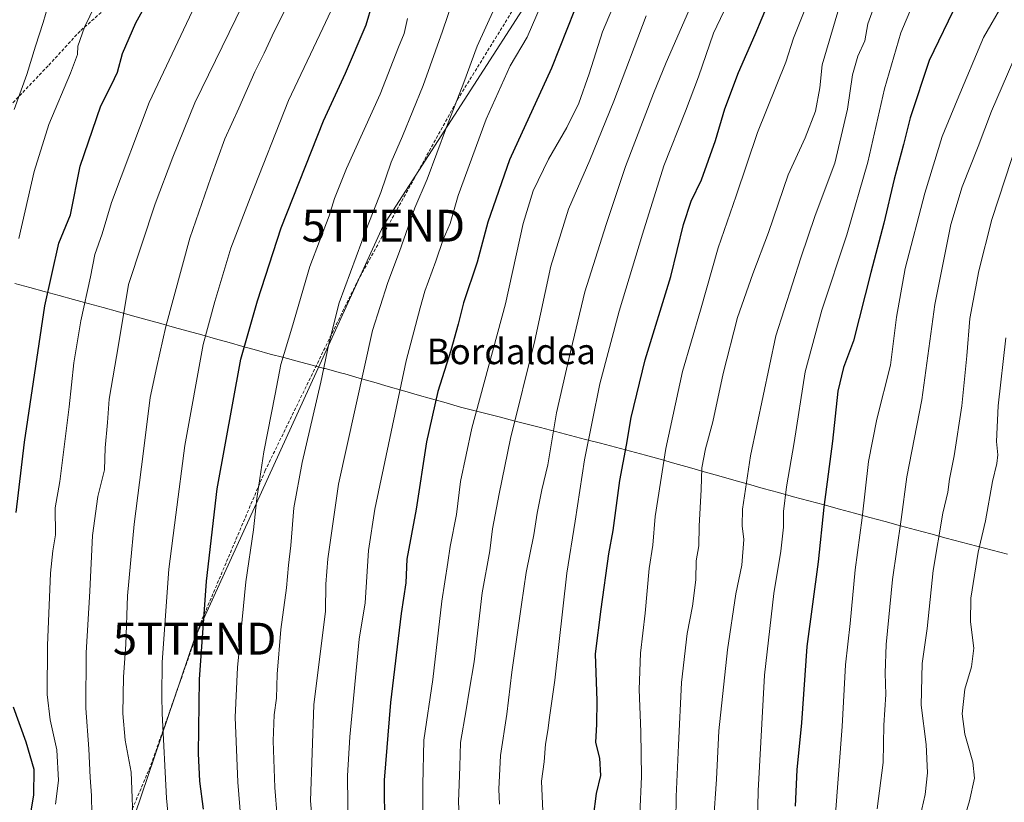
# Model space of a CAD drawing. Units: metres. Extents: x 637686 to 641133, y 4752947 to 4755329.
# Drawn here: x 639956 to 640264, y 4754310 to 4754555 of the extents above; entities that cross this region are included whole.
import ezdxf
from ezdxf.enums import TextEntityAlignment as Align

# ---------------------------------------------------------------- set-up
doc = ezdxf.new("R2010")
doc.units = ezdxf.units.M
doc.header["$MEASUREMENT"] = 0
doc.linetypes.add('TRAZOSX2', pattern=[1.5, 1, -0.5])
doc.layers.get('0').update_dxf_attribs({"lineweight": 5})
for name, color, linetype, lineweight in [('Curva de nivel maestra', 36, 'Continuous', 30), ('Curva de nivel normal', 36, 'Continuous', 0), ('Municipio', 9, 'Continuous', 13), ('Municipio CxS', 142, 'Continuous', 0), ('Senda', 19, 'TRAZOSX2', 0), ('Tendido', 6, 'Continuous', 0), ('Texto cartográfico', 19, 'Continuous', 0), ('Torre de tendido puntual', 7, 'Continuous', 0)]:
    doc.layers.add(name, color=color, linetype=linetype, lineweight=lineweight)
doc.styles.add('Arial', font='txt', dxfattribs={"height": 0.2})

# ---------------------------------------------------------------- blocks, each defined once
blk = doc.blocks.new('*U172')
at = {"layer": 'Curva de nivel normal', "color": 36, "linetype": 'Continuous', "lineweight": 0}
blk.add_polyline3d([(640149.95, 4754306.29, 780), (640150.48, 4754318.15, 780), (640150.32, 4754332.18, 780), (640149.72, 4754345.45, 780), (640150.16, 4754356.78, 780), (640151.6, 4754369.34, 780), (640152.89, 4754383.34, 780), (640154, 4754390.66, 780), (640154.72, 4754399.55, 780), (640158.14, 4754420.88, 780), (640163.32, 4754445.02, 780), (640168.94, 4754464.16, 780), (640174.55, 4754483.71, 780), (640180.15, 4754500, 780), (640186.84, 4754519.88, 780), (640195.65, 4754541.83, 780), (640198.1, 4754549.38, 780), (640202.87, 4754561.48, 780)], dxfattribs=at)
blk = doc.blocks.new('*U178')
at = {"layer": 'Curva de nivel normal', "color": 36, "linetype": 'Continuous', "lineweight": 0}
blk.add_polyline3d([(640161.15, 4754296.5, 785), (640161.3, 4754311.91, 785), (640162.13, 4754327.95, 785), (640163, 4754347.58, 785), (640164.82, 4754362.96, 785), (640166.48, 4754371.5, 785), (640167.47, 4754379.82, 785), (640167.66, 4754385.69, 785), (640168.48, 4754390.44, 785), (640168.56, 4754396.52, 785), (640169.19, 4754408.09, 785), (640169.4, 4754414.8, 785), (640170.53, 4754420.77, 785), (640172.83, 4754429.24, 785), (640176.02, 4754444.4, 785), (640180.61, 4754461.87, 785), (640185.34, 4754475.54, 785), (640190.26, 4754488.54, 785), (640196.48, 4754506.54, 785), (640201.76, 4754518.21, 785), (640205, 4754526.54, 785), (640206.38, 4754533.87, 785), (640207.03, 4754541, 785), (640211.98, 4754557.62, 785)], dxfattribs=at)
blk = doc.blocks.new('5TTEND')
blk.add_text('5TTEND', height=10).set_placement((0, 0), align=Align.MIDDLE_CENTER)

msp = doc.modelspace()

# ---------------------------------------------------------------- linework, layer by layer
at = {"layer": 'Curva de nivel maestra', "color": 36, "linetype": 'Continuous', "lineweight": 30}
for points in [[(640013.35, 4754307.97, 725), (640012.2, 4754316.68, 725), (640011.72, 4754325.44, 725), (640012.05, 4754348.53, 725), (640014.25, 4754379.37, 725), (640017.6, 4754408.22, 725), (640024.99, 4754448.88, 725), (640030.27, 4754467.1, 725), (640037.6, 4754489.95, 725), (640050.88, 4754523.45, 725), (640057.73, 4754538.37, 725), (640064.28, 4754553.53, 725), (640068.24, 4754567.04, 725)], [(639954.68, 4754400.88, 700), (639957.2, 4754422.88, 700), (639963.65, 4754465.54, 700), (639968.04, 4754485.21, 700), (639971.67, 4754494.1, 700), (639974.68, 4754509.25, 700), (639981.11, 4754528.19, 700), (639984.51, 4754534.72, 700), (639986.35, 4754538.73, 700), (639987.95, 4754544.59, 700), (639992.06, 4754554.14, 700), (639997.2, 4754563.44, 700)], [(640135.48, 4754305.6, 775), (640136.4, 4754312.91, 775), (640137.8, 4754318.55, 775), (640137.45, 4754323.95, 775), (640136.18, 4754328.82, 775), (640136.52, 4754334.6, 775), (640136.58, 4754341.9, 775), (640136.09, 4754356.56, 775), (640137.86, 4754370.62, 775), (640140.23, 4754387.88, 775), (640141.62, 4754395.22, 775), (640143.73, 4754410.89, 775), (640145.84, 4754421.9, 775), (640147.23, 4754430.55, 775), (640151.6, 4754448.69, 775), (640159.69, 4754474.76, 775), (640163.66, 4754491.01, 775), (640166.02, 4754498.32, 775), (640169.24, 4754505.01, 775), (640173.63, 4754517.32, 775), (640176.62, 4754527.2, 775), (640180.92, 4754538.6, 775), (640186.12, 4754550.47, 775), (640190.45, 4754560.93, 775)], [(640249.43, 4754560.72, 800), (640240.54, 4754542.39, 800), (640234.64, 4754524.4, 800), (640232.52, 4754516.11, 800), (640229.6, 4754505.23, 800), (640226.44, 4754491.4, 800), (640222.36, 4754475.95, 800), (640216.92, 4754454.55, 800), (640213.8, 4754446.22, 800), (640211.97, 4754438.88, 800), (640210.3, 4754423.22, 800), (640207.59, 4754402.55, 800), (640205.86, 4754385.44, 800), (640202.24, 4754358.91, 800), (640200.61, 4754335.04, 800), (640199.14, 4754320.23, 800), (640198.61, 4754308.86, 800)], [(640129.52, 4754558.18, 750), (640122.33, 4754539.97, 750), (640109.17, 4754511.24, 750), (640102.32, 4754491.79, 750), (640099.03, 4754479.21, 750), (640094.74, 4754466.46, 750), (640093.12, 4754459.87, 750), (640090.79, 4754451.59, 750), (640086.69, 4754438.74, 750), (640083.18, 4754422.93, 750), (640079.89, 4754401.88, 750), (640077, 4754386.22, 750), (640076.66, 4754378.82, 750), (640075.26, 4754369.19, 750), (640071.87, 4754341.36, 750), (640069.93, 4754317.03, 750), (640070.02, 4754302.23, 750)], [(639958.69, 4754303.56, 700), (639960.17, 4754312.5, 700), (639960.31, 4754320.41, 700), (639957.74, 4754328.95, 700), (639953.77, 4754339.95, 700)]]:
    msp.add_polyline3d(points, dxfattribs=at)
at = {"layer": 'Curva de nivel normal', "color": 36, "linetype": 'Continuous', "lineweight": 0}
for points in [[(640106.06, 4754309.56, 765), (640105.78, 4754314.2, 765), (640106.35, 4754324.77, 765), (640108.31, 4754337.71, 765), (640109.87, 4754350.86, 765), (640112.92, 4754372, 765), (640114.36, 4754382.11, 765), (640116.8, 4754393.87, 765), (640117.78, 4754400.66, 765), (640119.3, 4754407.93, 765), (640121.18, 4754415.82, 765), (640123.89, 4754432.03, 765), (640127.88, 4754449.39, 765), (640132.76, 4754469.92, 765), (640139.47, 4754491.05, 765), (640145.46, 4754509.16, 765), (640154.28, 4754532, 765), (640158.2, 4754541.76, 765), (640182.13, 4754596.43, 765)], [(639955.43, 4754486.68, 695), (639960.23, 4754507.58, 695), (639964.9, 4754522.34, 695), (639971.64, 4754538.38, 695), (639973.8, 4754544.23, 695), (639973.98, 4754546.84, 695), (639976, 4754552.86, 695), (639984.6, 4754570.53, 695)], [(640279.56, 4754571.89, 810), (640270.47, 4754550.43, 810), (640260.1, 4754526.49, 810), (640255.92, 4754515.44, 810), (640250.89, 4754502.79, 810), (640247.35, 4754490.99, 810), (640242.38, 4754465.99, 810), (640238.3, 4754436.1, 810), (640233.61, 4754412.01, 810), (640231.77, 4754398.64, 810), (640229.1, 4754379.88, 810), (640227.15, 4754359.56, 810), (640226.77, 4754350.56, 810), (640227.03, 4754343.87, 810), (640226.36, 4754334.25, 810), (640226.2, 4754322.62, 810), (640224.3, 4754308.05, 810)], [(639966.91, 4754309.55, 705), (639967.84, 4754316.97, 705), (639967.36, 4754326.56, 705), (639965.26, 4754335.89, 705), (639964.33, 4754343.89, 705), (639964.41, 4754359.22, 705), (639965.39, 4754381.88, 705), (639966.07, 4754388.88, 705), (639966.97, 4754393.84, 705), (639966.89, 4754402.27, 705), (639968.29, 4754410.55, 705), (639971.18, 4754433.91, 705), (639972.7, 4754447.67, 705), (639974.9, 4754460.9, 705), (639977.93, 4754474.64, 705), (639979.26, 4754481.61, 705), (639981.53, 4754488.06, 705), (639984.46, 4754497.88, 705), (639996.24, 4754529.23, 705), (640015.23, 4754569.28, 705)], [(639991.39, 4754299.83, 715), (639991, 4754311.46, 715), (639990.7, 4754319.56, 715), (639988.79, 4754329.56, 715), (639988, 4754337.89, 715), (639988.24, 4754349.38, 715), (639988.97, 4754359.51, 715), (639989.51, 4754374.71, 715), (639990.48, 4754384.88, 715), (639991.6, 4754397.22, 715), (639994.43, 4754419.22, 715), (639996.58, 4754436.88, 715), (639998.72, 4754446.55, 715), (640001.49, 4754459.11, 715), (640009.06, 4754486.78, 715), (640015.62, 4754505.7, 715), (640019.98, 4754517.85, 715), (640024.36, 4754527.5, 715), (640029.35, 4754538.86, 715), (640032.32, 4754544.67, 715), (640035.45, 4754551.42, 715), (640043.11, 4754566.67, 715)], [(640093.41, 4754566.99, 735), (640088.2, 4754551.53, 735), (640082.14, 4754534.53, 735), (640075.66, 4754518.72, 735), (640072.08, 4754510.59, 735), (640068.88, 4754501.05, 735), (640064.66, 4754490.54, 735), (640055.79, 4754466.54, 735), (640052.58, 4754453.66, 735), (640050.05, 4754441.64, 735), (640044.23, 4754416.55, 735), (640041.57, 4754402.27, 735), (640040.68, 4754390.5, 735), (640039.88, 4754384.33, 735), (640039.35, 4754377.22, 735), (640037.48, 4754364.22, 735), (640036.34, 4754350.2, 735), (640036.14, 4754342.76, 735), (640035.46, 4754337.51, 735), (640035.15, 4754329.33, 735), (640035.61, 4754314.7, 735), (640036.43, 4754305.56, 735)], [(640289.39, 4754568.26, 815), (640281.68, 4754552.02, 815), (640274.91, 4754533.84, 815), (640268.47, 4754517.7, 815), (640260.24, 4754492.58, 815), (640256.11, 4754476.51, 815), (640253.3, 4754461.6, 815), (640252.42, 4754449.9, 815), (640250.84, 4754434.3, 815), (640248.38, 4754418.64, 815), (640246.92, 4754411.34, 815), (640246.43, 4754407.18, 815), (640244.82, 4754400.69, 815), (640241.86, 4754382.73, 815), (640240.01, 4754364.56, 815), (640238.42, 4754353.56, 815), (640238.11, 4754340.56, 815), (640239.63, 4754328.17, 815), (640240.02, 4754319.37, 815), (640239.3, 4754312.59, 815), (640237.81, 4754305.63, 815)], [(640107.14, 4754564.8, 740), (640099.06, 4754546.86, 740), (640094.88, 4754535.53, 740), (640089.38, 4754521.54, 740), (640083.32, 4754505.21, 740), (640079.54, 4754496.21, 740), (640074.74, 4754482.54, 740), (640070.99, 4754472.87, 740), (640066.24, 4754457.88, 740), (640055.6, 4754409.72, 740), (640052.26, 4754386.34, 740), (640051.59, 4754378.42, 740), (640051.52, 4754369.93, 740), (640047.85, 4754340.6, 740), (640046.79, 4754310.54, 740), (640048.24, 4754293.66, 740)], [(640082.08, 4754298.14, 755), (640081.97, 4754315.56, 755), (640082.29, 4754329.56, 755), (640085.16, 4754348.54, 755), (640087.96, 4754373.14, 755), (640089.88, 4754385.2, 755), (640090.53, 4754390.22, 755), (640092.54, 4754400.22, 755), (640093.81, 4754410.55, 755), (640097.38, 4754427.22, 755), (640107.88, 4754466.14, 755), (640113.44, 4754491.34, 755), (640116.56, 4754501.59, 755), (640121.33, 4754511.47, 755), (640127.09, 4754521.38, 755), (640130.82, 4754528.97, 755), (640134.14, 4754538.23, 755), (640138.24, 4754551.37, 755), (640144.52, 4754566.25, 755)], [(640119.62, 4754307.34, 770), (640119.2, 4754316.78, 770), (640120.04, 4754322.8, 770), (640120.46, 4754328.34, 770), (640121.19, 4754332.58, 770), (640121.66, 4754336.66, 770), (640123.34, 4754348.31, 770), (640127.07, 4754381.9, 770), (640129.69, 4754398.18, 770), (640132.66, 4754417.31, 770), (640137.42, 4754441.14, 770), (640143.48, 4754463.88, 770), (640150.79, 4754488.02, 770), (640157.51, 4754509.37, 770), (640164.32, 4754526.54, 770), (640168.36, 4754537.29, 770), (640173.04, 4754550.93, 770), (640179.48, 4754564.59, 770)], [(639954.02, 4754527.06, 690), (639957.93, 4754537.97, 690), (639960.66, 4754546.83, 690), (639963.05, 4754554.26, 690), (639965.32, 4754561.86, 690)], [(640004.37, 4754283.84, 720), (640001.76, 4754311.38, 720), (640000.32, 4754337.87, 720), (640000.27, 4754343.34, 720), (640000.4, 4754354.04, 720), (640002.47, 4754383.16, 720), (640004.6, 4754400.17, 720), (640007.5, 4754421.87, 720), (640013.2, 4754453.42, 720), (640016.9, 4754466.93, 720), (640021.88, 4754483.64, 720), (640027.87, 4754499.38, 720), (640039.92, 4754529.86, 720), (640050.72, 4754552.46, 720), (640055.69, 4754563.26, 720)], [(640173.06, 4754303.8, 790), (640173.97, 4754317.4, 790), (640174.72, 4754332.51, 790), (640177.44, 4754357.87, 790), (640180.05, 4754375.43, 790), (640181.91, 4754384.34, 790), (640182.58, 4754392.37, 790), (640182.02, 4754396.67, 790), (640182.11, 4754401.88, 790), (640184.61, 4754418.55, 790), (640192.61, 4754456.21, 790), (640200.36, 4754480.54, 790), (640204.92, 4754493.8, 790), (640211.06, 4754510.25, 790), (640214.98, 4754527.18, 790), (640216.53, 4754537.92, 790), (640218.29, 4754543.76, 790), (640220.4, 4754548.57, 790), (640221.42, 4754553.82, 790), (640223.97, 4754561.02, 790)], [(639978.47, 4754300.56, 710), (639978.24, 4754312.23, 710), (639977.76, 4754317.89, 710), (639977.43, 4754326.89, 710), (639976.43, 4754339.56, 710), (639976.54, 4754356.89, 710), (639977.7, 4754376.24, 710), (639978.54, 4754393.64, 710), (639980.24, 4754405.83, 710), (639982.31, 4754414.18, 710), (639982.46, 4754421.06, 710), (639983.29, 4754429.01, 710), (639983.78, 4754436.34, 710), (639986.72, 4754453.38, 710), (639989.85, 4754472.23, 710), (639998.19, 4754497.55, 710), (640003.65, 4754512.1, 710), (640010.6, 4754529.17, 710), (640025.64, 4754559.86, 710)], [(640119.08, 4754559.77, 745), (640114.68, 4754549.73, 745), (640109.34, 4754540.68, 745), (640101.79, 4754523.99, 745), (640093.11, 4754500.12, 745), (640090.6, 4754491.33, 745), (640088.32, 4754486.36, 745), (640086.05, 4754479.54, 745), (640082.66, 4754470.12, 745), (640081.16, 4754464.92, 745), (640076.78, 4754448.32, 745), (640067.02, 4754401.93, 745), (640064.94, 4754388.95, 745), (640063.89, 4754372.55, 745), (640062.01, 4754361.23, 745), (640059.09, 4754330.58, 745), (640058.39, 4754318.35, 745), (640058.66, 4754300.55, 745)], [(640186.54, 4754289.52, 795), (640187.08, 4754313.66, 795), (640189, 4754349.88, 795), (640191.98, 4754375.49, 795), (640194.16, 4754388.78, 795), (640194.97, 4754396.22, 795), (640194.96, 4754401.14, 795), (640195.92, 4754408.91, 795), (640198.3, 4754422.81, 795), (640201.8, 4754444.88, 795), (640206.93, 4754464.21, 795), (640214.78, 4754487.8, 795), (640221.39, 4754510.57, 795), (640226.59, 4754533.53, 795), (640231.7, 4754551.01, 795), (640235.41, 4754559.67, 795)], [(640211.12, 4754305.18, 805), (640213.37, 4754333.8, 805), (640214.37, 4754353.18, 805), (640215.8, 4754366.08, 805), (640217.45, 4754382.92, 805), (640219.65, 4754399.18, 805), (640221.54, 4754416.83, 805), (640224.18, 4754430.06, 805), (640228.44, 4754446.94, 805), (640230.35, 4754462.06, 805), (640233.12, 4754477.21, 805), (640239.23, 4754500.87, 805), (640244.65, 4754518.56, 805), (640249.33, 4754529.96, 805), (640257.65, 4754549.55, 805), (640263.78, 4754560.2, 805)], [(640025.53, 4754298.41, 730), (640024.04, 4754316.38, 730), (640023.26, 4754336.72, 730), (640023.97, 4754352.29, 730), (640026.6, 4754379.11, 730), (640028.96, 4754395.47, 730), (640029.96, 4754405.22, 730), (640032.17, 4754419.8, 730), (640035.72, 4754437.88, 730), (640037.55, 4754447.22, 730), (640040.98, 4754458.54, 730), (640046.57, 4754477.84, 730), (640052.65, 4754493.73, 730), (640054.31, 4754499.17, 730), (640058.14, 4754508.54, 730), (640068.66, 4754531.86, 730), (640074.39, 4754546.53, 730), (640076.15, 4754550.86, 730), (640077.23, 4754555.49, 730)], [(640093.95, 4754295.07, 760), (640093.18, 4754310.25, 760), (640093.58, 4754321.33, 760), (640093.75, 4754328.82, 760), (640095.62, 4754339.03, 760), (640096.52, 4754344.93, 760), (640098.06, 4754354.09, 760), (640100.54, 4754375.74, 760), (640102.97, 4754388.8, 760), (640103.79, 4754395.75, 760), (640105.9, 4754406.72, 760), (640109.45, 4754424.07, 760), (640117.07, 4754454.73, 760), (640122.07, 4754478.02, 760), (640127.62, 4754495.87, 760), (640134.32, 4754511.21, 760), (640141.8, 4754529.67, 760), (640151.98, 4754556.39, 760)], [(640250.17, 4754300.23, 820), (640253.18, 4754310.56, 820), (640254.74, 4754317.67, 820), (640254.24, 4754322.66, 820), (640251.76, 4754331.43, 820), (640250.89, 4754337.8, 820), (640251.71, 4754345.54, 820), (640253.82, 4754352.51, 820), (640254.59, 4754358.42, 820), (640253.49, 4754366.58, 820), (640253.64, 4754374.07, 820), (640255.94, 4754388.38, 820), (640258.19, 4754398.22, 820), (640260.39, 4754410.55, 820), (640261.82, 4754416.24, 820), (640262.09, 4754418.86, 820), (640261.7, 4754423.12, 820), (640262.15, 4754434.24, 820), (640264.65, 4754455.49, 820)]]:
    msp.add_polyline3d(points, dxfattribs=at)
at = {"layer": 'Municipio', "color": 9, "linetype": 'Continuous', "lineweight": 13}
msp.add_polyline3d([(639954.26, 4754472.6, 695.24), (639958.86, 4754471.33, 697.3), (639963.45, 4754470.06, 699.41), (639968.05, 4754468.8, 701.4), (639972.64, 4754467.54, 703.4), (639977.23, 4754466.27, 705.22), (639981.83, 4754465.01, 707.02), (639986.42, 4754463.74, 708.97), (639991.02, 4754462.47, 710.82), (639995.61, 4754461.21, 712.57), (639999.9, 4754460.02, 714.21), (640004.19, 4754458.82, 715.95), (640008.48, 4754457.63, 717.75), (640012.77, 4754456.44, 719.56), (640017.07, 4754455.24, 721.22), (640021.36, 4754454.05, 723.16), (640025.65, 4754452.86, 724.81), (640029.94, 4754451.66, 726.48), (640034.23, 4754450.47, 728.22), (640038.46, 4754449.35, 729.92), (640042.68, 4754448.22, 731.58), (640046.91, 4754447.1, 733.4), (640051.14, 4754445.97, 734.72), (640051.45, 4754445.89, 734.82), (640056.2, 4754444.62, 736.77), (640057.06, 4754444.39, 737.13), (640057.59, 4754444.24, 737.35), (640062.11, 4754442.94, 739.31), (640066.64, 4754441.64, 741.22), (640071.16, 4754440.34, 743.16), (640075.68, 4754439.04, 745.02), (640080.21, 4754437.74, 747.15), (640084.73, 4754436.44, 749.16), (640089.26, 4754435.14, 750.97), (640093.78, 4754433.84, 752.75), (640097.97, 4754432.78, 754.4), (640102.15, 4754431.71, 756.16), (640106.34, 4754430.65, 757.92), (640110.53, 4754429.59, 759.8), (640114.71, 4754428.52, 761.47), (640118.9, 4754427.46, 763.17), (640123.59, 4754426.22, 765.17), (640128.28, 4754424.99, 767.2), (640132.97, 4754423.75, 769.37), (640137.67, 4754422.52, 771.58), (640142.36, 4754421.28, 773.38), (640147.05, 4754420.05, 775.31), (640151.74, 4754418.81, 777.29), (640156.34, 4754417.51, 779.2), (640160.95, 4754416.21, 781.02), (640165.55, 4754414.9, 783.05), (640170.16, 4754413.6, 785.26), (640174.76, 4754412.3, 786.57), (640179.36, 4754410.99, 788.23), (640183.97, 4754409.69, 790.05), (640188.57, 4754408.39, 791.81), (640193.35, 4754407.09, 793.85), (640198.13, 4754405.8, 795.8), (640202.91, 4754404.5, 797.71), (640207.69, 4754403.2, 799.69), (640212.47, 4754401.91, 801.82), (640217.25, 4754400.61, 803.7), (640222.02, 4754399.31, 805.67), (640226.8, 4754398.02, 807.79), (640231.58, 4754396.72, 809.83), (640236.36, 4754395.42, 811.86), (640241.14, 4754394.13, 813.74), (640245.92, 4754392.83, 815.93), (640250.72, 4754391.57, 817.44), (640255.52, 4754390.3, 819.43), (640260.32, 4754389.04, 821.17), (640265.11, 4754387.77, 822.85)], dxfattribs=at)
msp.add_polyline3d([(639954.26, 4754472.6, 695.24), (639958.86, 4754471.33, 697.3), (639963.45, 4754470.06, 699.41), (639968.05, 4754468.8, 701.4), (639972.64, 4754467.54, 703.4), (639977.23, 4754466.27, 705.22), (639981.83, 4754465.01, 707.02), (639986.42, 4754463.74, 708.97), (639991.02, 4754462.47, 710.82), (639995.61, 4754461.21, 712.57), (639999.9, 4754460.02, 714.21), (640004.19, 4754458.82, 715.95), (640008.48, 4754457.63, 717.75), (640012.77, 4754456.44, 719.56), (640017.07, 4754455.24, 721.22), (640021.36, 4754454.05, 723.16), (640025.65, 4754452.86, 724.81), (640029.94, 4754451.66, 726.48), (640034.23, 4754450.47, 728.22), (640038.46, 4754449.35, 729.92), (640042.68, 4754448.22, 731.58), (640046.91, 4754447.1, 733.4), (640051.14, 4754445.97, 734.72), (640051.45, 4754445.89, 734.82), (640056.2, 4754444.62, 736.77), (640057.06, 4754444.39, 737.13), (640057.59, 4754444.24, 737.35), (640062.11, 4754442.94, 739.31), (640066.64, 4754441.64, 741.22), (640071.16, 4754440.34, 743.16), (640075.68, 4754439.04, 745.02), (640080.21, 4754437.74, 747.15), (640084.73, 4754436.44, 749.16), (640089.26, 4754435.14, 750.97), (640093.78, 4754433.84, 752.75), (640097.97, 4754432.78, 754.4), (640102.15, 4754431.71, 756.16), (640106.34, 4754430.65, 757.92), (640110.53, 4754429.59, 759.8), (640114.71, 4754428.52, 761.47), (640118.9, 4754427.46, 763.17), (640123.59, 4754426.22, 765.17), (640128.28, 4754424.99, 767.2), (640132.97, 4754423.75, 769.37), (640137.67, 4754422.52, 771.58), (640142.36, 4754421.28, 773.38), (640147.05, 4754420.05, 775.31), (640151.74, 4754418.81, 777.29), (640156.34, 4754417.51, 779.2), (640160.95, 4754416.21, 781.02), (640165.55, 4754414.9, 783.05), (640170.16, 4754413.6, 785.26), (640174.76, 4754412.3, 786.57), (640179.36, 4754410.99, 788.23), (640183.97, 4754409.69, 790.05), (640188.57, 4754408.39, 791.81), (640193.35, 4754407.09, 793.85), (640198.13, 4754405.8, 795.8), (640202.91, 4754404.5, 797.71), (640207.69, 4754403.2, 799.69), (640212.47, 4754401.91, 801.82), (640217.25, 4754400.61, 803.7), (640222.02, 4754399.31, 805.67), (640226.8, 4754398.02, 807.79), (640231.58, 4754396.72, 809.83), (640236.36, 4754395.42, 811.86), (640241.14, 4754394.13, 813.74), (640245.92, 4754392.83, 815.93), (640250.72, 4754391.57, 817.44), (640255.52, 4754390.3, 819.43), (640260.32, 4754389.04, 821.17), (640265.11, 4754387.77, 822.85)], dxfattribs=at)
at = {"layer": 'Municipio CxS', "color": 142, "linetype": 'Continuous', "lineweight": 0}
for points in [[(640265.11, 4754387.77, 822.85), (640260.32, 4754389.04, 821.17), (640255.52, 4754390.3, 819.43), (640250.72, 4754391.57, 817.44), (640245.92, 4754392.83, 815.93), (640241.14, 4754394.13, 813.74), (640236.36, 4754395.42, 811.86), (640231.58, 4754396.72, 809.83), (640226.8, 4754398.02, 807.79), (640222.02, 4754399.31, 805.67), (640217.25, 4754400.61, 803.7), (640212.47, 4754401.91, 801.82), (640207.69, 4754403.2, 799.69), (640202.91, 4754404.5, 797.71), (640198.13, 4754405.8, 795.8), (640193.35, 4754407.09, 793.85), (640188.57, 4754408.39, 791.81), (640183.97, 4754409.69, 790.05), (640179.36, 4754410.99, 788.23), (640174.76, 4754412.3, 786.57), (640170.16, 4754413.6, 785.26), (640165.55, 4754414.9, 783.05), (640160.95, 4754416.21, 781.02), (640156.34, 4754417.51, 779.2), (640151.74, 4754418.81, 777.29), (640147.05, 4754420.05, 775.31), (640142.36, 4754421.28, 773.38), (640137.67, 4754422.52, 771.58), (640132.97, 4754423.75, 769.37), (640128.28, 4754424.99, 767.2), (640123.59, 4754426.22, 765.17), (640118.9, 4754427.46, 763.17), (640114.71, 4754428.52, 761.47), (640110.53, 4754429.59, 759.8), (640106.34, 4754430.65, 757.92), (640102.15, 4754431.71, 756.16), (640097.97, 4754432.78, 754.4), (640093.78, 4754433.84, 752.75), (640089.26, 4754435.14, 750.97), (640084.73, 4754436.44, 749.16), (640080.21, 4754437.74, 747.15), (640075.68, 4754439.04, 745.02), (640071.16, 4754440.34, 743.16), (640066.64, 4754441.64, 741.22), (640062.11, 4754442.94, 739.31), (640057.59, 4754444.24, 737.35), (640057.06, 4754444.39, 737.13), (640056.2, 4754444.62, 736.77), (640051.45, 4754445.89, 734.82), (640051.14, 4754445.97, 734.72), (640046.91, 4754447.1, 733.4), (640042.68, 4754448.22, 731.58), (640038.46, 4754449.35, 729.92), (640034.23, 4754450.47, 728.22), (640029.94, 4754451.66, 726.48), (640025.65, 4754452.86, 724.81), (640021.36, 4754454.05, 723.16), (640017.07, 4754455.24, 721.22), (640012.77, 4754456.44, 719.56), (640008.48, 4754457.63, 717.75), (640004.19, 4754458.82, 715.95), (639999.9, 4754460.02, 714.21), (639995.61, 4754461.21, 712.57), (639991.02, 4754462.47, 710.82), (639986.42, 4754463.74, 708.97), (639981.83, 4754465.01, 707.02), (639977.23, 4754466.27, 705.22), (639972.64, 4754467.54, 703.4), (639968.05, 4754468.8, 701.4), (639963.45, 4754470.06, 699.41), (639958.86, 4754471.33, 697.3), (639954.26, 4754472.6, 695.24)], [(639954.26, 4754472.6, 695.24), (639958.86, 4754471.33, 697.3), (639963.45, 4754470.06, 699.41), (639968.05, 4754468.8, 701.4), (639972.64, 4754467.54, 703.4), (639977.23, 4754466.27, 705.22), (639981.83, 4754465.01, 707.02), (639986.42, 4754463.74, 708.97), (639991.02, 4754462.47, 710.82), (639995.61, 4754461.21, 712.57), (639999.9, 4754460.02, 714.21), (640004.19, 4754458.82, 715.95), (640008.48, 4754457.63, 717.75), (640012.77, 4754456.44, 719.56), (640017.07, 4754455.24, 721.22), (640021.36, 4754454.05, 723.16), (640025.65, 4754452.86, 724.81), (640029.94, 4754451.66, 726.48), (640034.23, 4754450.47, 728.22), (640038.46, 4754449.35, 729.92), (640042.68, 4754448.22, 731.58), (640046.91, 4754447.1, 733.4), (640051.14, 4754445.97, 734.72), (640051.45, 4754445.89, 734.82), (640056.2, 4754444.62, 736.77), (640057.06, 4754444.39, 737.13), (640057.59, 4754444.24, 737.35), (640062.11, 4754442.94, 739.31), (640066.64, 4754441.64, 741.22), (640071.16, 4754440.34, 743.16), (640075.68, 4754439.04, 745.02), (640080.21, 4754437.74, 747.15), (640084.73, 4754436.44, 749.16), (640089.26, 4754435.14, 750.97), (640093.78, 4754433.84, 752.75), (640097.97, 4754432.78, 754.4), (640102.15, 4754431.71, 756.16), (640106.34, 4754430.65, 757.92), (640110.53, 4754429.59, 759.8), (640114.71, 4754428.52, 761.47), (640118.9, 4754427.46, 763.17), (640123.59, 4754426.22, 765.17), (640128.28, 4754424.99, 767.2), (640132.97, 4754423.75, 769.37), (640137.67, 4754422.52, 771.58), (640142.36, 4754421.28, 773.38), (640147.05, 4754420.05, 775.31), (640151.74, 4754418.81, 777.29), (640156.34, 4754417.51, 779.2), (640160.95, 4754416.21, 781.02), (640165.55, 4754414.9, 783.05), (640170.16, 4754413.6, 785.26), (640174.76, 4754412.3, 786.57), (640179.36, 4754410.99, 788.23), (640183.97, 4754409.69, 790.05), (640188.57, 4754408.39, 791.81), (640193.35, 4754407.09, 793.85), (640198.13, 4754405.8, 795.8), (640202.91, 4754404.5, 797.71), (640207.69, 4754403.2, 799.69), (640212.47, 4754401.91, 801.82), (640217.25, 4754400.61, 803.7), (640222.02, 4754399.31, 805.67), (640226.8, 4754398.02, 807.79), (640231.58, 4754396.72, 809.83), (640236.36, 4754395.42, 811.86), (640241.14, 4754394.13, 813.74), (640245.92, 4754392.83, 815.93), (640250.72, 4754391.57, 817.44), (640255.52, 4754390.3, 819.43), (640260.32, 4754389.04, 821.17), (640265.11, 4754387.77, 822.85)]]:
    msp.add_polyline3d(points, dxfattribs=at)
at = {"layer": 'Senda', "color": 19, "linetype": 'TRAZOSX2', "lineweight": 0}
for points in [[(640260.84, 4754842.33), (640235.32, 4754801.39), (640214.43, 4754778.68), (640196.27, 4754754.16), (640181.73, 4754740.53), (640165.38, 4754732.36), (640140.86, 4754715.1), (640125.42, 4754698.75), (640102.71, 4754677.86), (640087.27, 4754658.79), (640060.02, 4754621.55), (640040.95, 4754606.11), (640029.14, 4754590.67), (640014.61, 4754580.67), (639989.18, 4754564.33), (639974.64, 4754551.61), (639964.65, 4754540.71), (639924.69, 4754498.93)], [(640251.78, 4754763.47), (640251.24, 4754762.04), (640243.69, 4754747.43), (640221.89, 4754717.37), (640200.09, 4754689.64), (640161.14, 4754626.56), (640118.6, 4754571.74), (640093.2, 4754530.68), (640061.24, 4754472.68), (640032.66, 4754414.05), (640012.55, 4754366.64), (639996.68, 4754321.34), (639985.67, 4754295.52), (639977.21, 4754262.07), (639972.97, 4754228.21), (639970.01, 4754174.23), (639966.2, 4754129.36), (639958.58, 4754064.38), (639945.46, 4753983.1)]]:
    msp.add_lwpolyline(points, dxfattribs=at)
at = {"layer": 'Tendido', "color": 6, "linetype": 'Continuous', "lineweight": 0}
msp.add_polyline3d([(640626.47, 4755319.57, 742), (640590.09, 4755290.32, 741.33), (640529.65, 4755217.95, 744.62), (640438.87, 4755148.78, 763.34), (640325.72, 4755067.07, 770.89), (640288.05, 4754905.1, 774.11), (640263.94, 4754787.58, 761.66), (640218.09, 4754706.42, 757.42), (640143.63, 4754605.56, 746.82), (640069.63, 4754490.64, 736.46), (640010.52, 4754361.34, 723.84), (639981.35, 4754275.44, 710.9), (639962, 4754089, 690), (639948.33, 4753993.91, 678.55)], dxfattribs=at)

# ---------------------------------------------------------------- block references
at = {"layer": 'Curva de nivel normal', "color": 36, "linetype": 'Continuous', "lineweight": 0}
for name in ['*U172', '*U178']:
    msp.add_blockref(name, (0, 0), dxfattribs=at)
at = {"layer": 'Torre de tendido puntual', "linetype": 'Continuous', "lineweight": 0}
for p in [(640069.63, 4754490.64, 736.46), (640010.52, 4754361.34, 723.84)]:
    msp.add_blockref('5TTEND', p, dxfattribs=at)

# ---------------------------------------------------------------- texts
at = {"layer": 'Texto cartográfico', "color": 19, "linetype": 'Continuous', "lineweight": 0, "style": 'Arial'}
msp.add_text('Bordaldea', height=8, dxfattribs=at).set_placement((640109.73, 4754451.29), align=Align.MIDDLE_CENTER)

doc.saveas('drawing.dxf')
